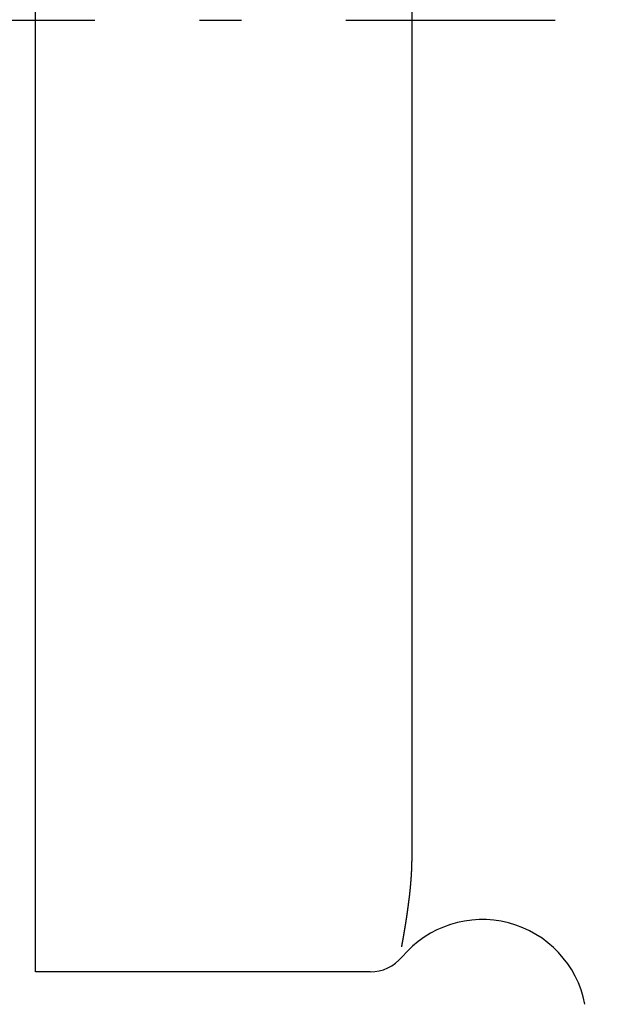
# Model space of a CAD drawing. Units: inches. Extents: x 11 to 407, y 4 to 292.
# Drawn here: x 22 to 24, y 168 to 170 of the extents above; entities that cross this region are included whole.
import ezdxf

# ---------------------------------------------------------------- set-up
doc = ezdxf.new("R2010")
doc.units = ezdxf.units.IN
doc.header["$MEASUREMENT"] = 0
doc.linetypes.add('DASHDOT', pattern=[1, 0.5, -0.25, 0, -0.25])
doc.layers.add('M1', color=7, linetype='Continuous')

msp = doc.modelspace()

# ---------------------------------------------------------------- linework, layer by layer
at = {"layer": 'M1'}
for p, q in [((22.174, 167.6674), (22.174, 172.4424)), ((23.074, 172.1174), (23.074, 167.9313)), ((23.0735, 167.9114), (23.0736, 167.9116)), ((23.0735, 167.9112), (23.0735, 167.9114)), ((23.0735, 167.911), (23.0735, 167.9112)), ((23.0735, 167.9107), (23.0735, 167.911)), ((23.0735, 167.9105), (23.0735, 167.9107)), ((23.0735, 167.9103), (23.0735, 167.9105)), ((23.0735, 167.9101), (23.0735, 167.9103)), ((23.0735, 167.9099), (23.0735, 167.9101)), ((23.0735, 167.9097), (23.0735, 167.9099)), ((23.0736, 167.9139), (23.0737, 167.9141)), ((23.0736, 167.9137), (23.0736, 167.9139)), ((23.0736, 167.9135), (23.0736, 167.9137)), ((23.0736, 167.9133), (23.0736, 167.9135)), ((23.0736, 167.9131), (23.0736, 167.9133)), ((23.0736, 167.9129), (23.0736, 167.9131)), ((23.0736, 167.9126), (23.0736, 167.9129)), ((23.0736, 167.9124), (23.0736, 167.9126)), ((23.0736, 167.9122), (23.0736, 167.9124)), ((23.0736, 167.912), (23.0736, 167.9122)), ((23.0736, 167.9118), (23.0736, 167.912)), ((23.0736, 167.9116), (23.0736, 167.9118)), ((23.0737, 167.9167), (23.0738, 167.9169)), ((23.0737, 167.9165), (23.0737, 167.9167)), ((23.0737, 167.9163), (23.0737, 167.9165)), ((23.0737, 167.9161), (23.0737, 167.9163)), ((23.0737, 167.9159), (23.0737, 167.9161)), ((23.0737, 167.9156), (23.0737, 167.9159)), ((23.0737, 167.9154), (23.0737, 167.9156)), ((23.0737, 167.9152), (23.0737, 167.9154)), ((23.0737, 167.915), (23.0737, 167.9152)), ((23.0737, 167.9148), (23.0737, 167.915)), ((23.0737, 167.9146), (23.0737, 167.9148)), ((23.0737, 167.9144), (23.0737, 167.9146)), ((23.0737, 167.9141), (23.0737, 167.9144)), ((23.0738, 167.92), (23.0739, 167.9202)), ((23.0738, 167.9197), (23.0738, 167.92)), ((23.0738, 167.9195), (23.0738, 167.9197)), ((23.0738, 167.9193), (23.0738, 167.9195)), ((23.0738, 167.9191), (23.0738, 167.9193)), ((23.0738, 167.9189), (23.0738, 167.9191)), ((23.0738, 167.9187), (23.0738, 167.9189)), ((23.0738, 167.9185), (23.0738, 167.9187)), ((23.0738, 167.9182), (23.0738, 167.9185)), ((23.0738, 167.918), (23.0738, 167.9182)), ((23.0738, 167.9178), (23.0738, 167.918)), ((23.0738, 167.9176), (23.0738, 167.9178)), ((23.0738, 167.9174), (23.0738, 167.9176)), ((23.0738, 167.9172), (23.0738, 167.9174)), ((23.0738, 167.9169), (23.0738, 167.9172)), ((23.0739, 167.9247), (23.074, 167.9249)), ((23.0739, 167.9245), (23.0739, 167.9247)), ((23.0739, 167.9243), (23.0739, 167.9245)), ((23.0739, 167.924), (23.0739, 167.9243)), ((23.0739, 167.9238), (23.0739, 167.924)), ((23.0739, 167.9236), (23.0739, 167.9238)), ((23.0739, 167.9234), (23.0739, 167.9236)), ((23.0739, 167.9232), (23.0739, 167.9234)), ((23.0739, 167.923), (23.0739, 167.9232)), ((23.0739, 167.9228), (23.0739, 167.923)), ((23.0739, 167.9225), (23.0739, 167.9228)), ((23.0739, 167.9223), (23.0739, 167.9225)), ((23.0739, 167.9221), (23.0739, 167.9223)), ((23.0739, 167.9219), (23.0739, 167.9221)), ((23.0739, 167.9217), (23.0739, 167.9219)), ((23.0739, 167.9215), (23.0739, 167.9217)), ((23.0739, 167.9212), (23.0739, 167.9215)), ((23.0739, 167.921), (23.0739, 167.9212)), ((23.0739, 167.9208), (23.0739, 167.921)), ((23.0739, 167.9206), (23.0739, 167.9208)), ((23.0739, 167.9204), (23.0739, 167.9206)), ((23.0739, 167.9202), (23.0739, 167.9204)), ((23.074, 167.9311), (23.074, 167.9313)), ((23.074, 167.9309), (23.074, 167.9311)), ((23.074, 167.9307), (23.074, 167.9309)), ((23.074, 167.9305), (23.074, 167.9307)), ((23.074, 167.9303), (23.074, 167.9305)), ((23.074, 167.9301), (23.074, 167.9303)), ((23.074, 167.9298), (23.074, 167.9301)), ((23.074, 167.9296), (23.074, 167.9298)), ((23.074, 167.9294), (23.074, 167.9296)), ((23.074, 167.9292), (23.074, 167.9294)), ((23.074, 167.929), (23.074, 167.9292)), ((23.074, 167.9288), (23.074, 167.929)), ((23.074, 167.9285), (23.074, 167.9288)), ((23.074, 167.9283), (23.074, 167.9285)), ((23.074, 167.9281), (23.074, 167.9283)), ((23.074, 167.9279), (23.074, 167.9281)), ((23.074, 167.9277), (23.074, 167.9279)), ((23.074, 167.9275), (23.074, 167.9277)), ((23.074, 167.9273), (23.074, 167.9275)), ((23.074, 167.927), (23.074, 167.9273)), ((23.074, 167.9268), (23.074, 167.927)), ((23.074, 167.9266), (23.074, 167.9268)), ((23.074, 167.9264), (23.074, 167.9266)), ((23.074, 167.9262), (23.074, 167.9264)), ((23.074, 167.926), (23.074, 167.9262)), ((23.074, 167.9258), (23.074, 167.926)), ((23.074, 167.9255), (23.074, 167.9258)), ((23.074, 167.9253), (23.074, 167.9255)), ((23.074, 167.9251), (23.074, 167.9253)), ((23.074, 167.9249), (23.074, 167.9251)), ((23.072, 167.8869), (23.0721, 167.8871)), ((23.072, 167.8867), (23.072, 167.8869)), ((23.072, 167.8864), (23.072, 167.8867)), ((23.072, 167.8862), (23.072, 167.8864)), ((23.0721, 167.8883), (23.0722, 167.8885)), ((23.0721, 167.8881), (23.0721, 167.8883)), ((23.0721, 167.8878), (23.0721, 167.8881)), ((23.0721, 167.8876), (23.0721, 167.8878)), ((23.0721, 167.8874), (23.0721, 167.8876)), ((23.0721, 167.8871), (23.0721, 167.8874)), ((23.0722, 167.8897), (23.0723, 167.8899)), ((23.0722, 167.8895), (23.0722, 167.8897)), ((23.0722, 167.8892), (23.0722, 167.8895)), ((23.0722, 167.889), (23.0722, 167.8892)), ((23.0722, 167.8888), (23.0722, 167.889)), ((23.0722, 167.8885), (23.0722, 167.8888)), ((23.0723, 167.8909), (23.0724, 167.8911)), ((23.0723, 167.8906), (23.0723, 167.8909)), ((23.0723, 167.8904), (23.0723, 167.8906)), ((23.0723, 167.8902), (23.0723, 167.8904)), ((23.0723, 167.8899), (23.0723, 167.8902)), ((23.0724, 167.8923), (23.0725, 167.8925)), ((23.0724, 167.892), (23.0724, 167.8923)), ((23.0724, 167.8918), (23.0724, 167.892)), ((23.0724, 167.8916), (23.0724, 167.8918)), ((23.0724, 167.8913), (23.0724, 167.8916)), ((23.0724, 167.8911), (23.0724, 167.8913)), ((23.0725, 167.8939), (23.0726, 167.8941)), ((23.0725, 167.8937), (23.0725, 167.8939)), ((23.0725, 167.8934), (23.0725, 167.8937)), ((23.0725, 167.8932), (23.0725, 167.8934)), ((23.0725, 167.893), (23.0725, 167.8932)), ((23.0725, 167.8927), (23.0725, 167.893)), ((23.0725, 167.8925), (23.0725, 167.8927)), ((23.0726, 167.8953), (23.0727, 167.8955)), ((23.0726, 167.8951), (23.0726, 167.8953)), ((23.0726, 167.8948), (23.0726, 167.8951)), ((23.0726, 167.8946), (23.0726, 167.8948)), ((23.0726, 167.8944), (23.0726, 167.8946)), ((23.0726, 167.8941), (23.0726, 167.8944)), ((23.0727, 167.8967), (23.0728, 167.8969)), ((23.0727, 167.8965), (23.0727, 167.8967)), ((23.0727, 167.8962), (23.0727, 167.8965)), ((23.0727, 167.896), (23.0727, 167.8962)), ((23.0727, 167.8958), (23.0727, 167.896)), ((23.0727, 167.8955), (23.0727, 167.8958)), ((23.0728, 167.8983), (23.0729, 167.8986)), ((23.0728, 167.8981), (23.0728, 167.8983)), ((23.0728, 167.8979), (23.0728, 167.8981)), ((23.0728, 167.8976), (23.0728, 167.8979)), ((23.0728, 167.8974), (23.0728, 167.8976)), ((23.0728, 167.8972), (23.0728, 167.8974)), ((23.0728, 167.8969), (23.0728, 167.8972)), ((23.0729, 167.9), (23.073, 167.9002)), ((23.0729, 167.8997), (23.0729, 167.9)), ((23.0729, 167.8995), (23.0729, 167.8997)), ((23.0729, 167.8993), (23.0729, 167.8995)), ((23.0729, 167.899), (23.0729, 167.8993)), ((23.0729, 167.8988), (23.0729, 167.899)), ((23.0729, 167.8986), (23.0729, 167.8988)), ((23.073, 167.9016), (23.0731, 167.9019)), ((23.073, 167.9014), (23.073, 167.9016)), ((23.073, 167.9012), (23.073, 167.9014)), ((23.073, 167.9009), (23.073, 167.9012)), ((23.073, 167.9007), (23.073, 167.9009)), ((23.073, 167.9005), (23.073, 167.9007)), ((23.073, 167.9002), (23.073, 167.9005)), ((23.0731, 167.9035), (23.0732, 167.9037)), ((23.0731, 167.9033), (23.0731, 167.9035)), ((23.0731, 167.903), (23.0731, 167.9033)), ((23.0731, 167.9028), (23.0731, 167.903)), ((23.0731, 167.9026), (23.0731, 167.9028)), ((23.0731, 167.9023), (23.0731, 167.9026)), ((23.0731, 167.9021), (23.0731, 167.9023)), ((23.0731, 167.9019), (23.0731, 167.9021)), ((23.0732, 167.9053), (23.0733, 167.9056)), ((23.0732, 167.9051), (23.0732, 167.9053)), ((23.0732, 167.9049), (23.0732, 167.9051)), ((23.0732, 167.9047), (23.0732, 167.9049)), ((23.0732, 167.9044), (23.0732, 167.9047)), ((23.0732, 167.9042), (23.0732, 167.9044)), ((23.0732, 167.904), (23.0732, 167.9042)), ((23.0732, 167.9037), (23.0732, 167.904)), ((23.0733, 167.9071), (23.0734, 167.9073)), ((23.0733, 167.9069), (23.0733, 167.9071)), ((23.0733, 167.9067), (23.0733, 167.9069)), ((23.0733, 167.9065), (23.0733, 167.9067)), ((23.0733, 167.9062), (23.0733, 167.9065)), ((23.0733, 167.906), (23.0733, 167.9062)), ((23.0733, 167.9058), (23.0733, 167.906)), ((23.0733, 167.9056), (23.0733, 167.9058)), ((23.0734, 167.9093), (23.0735, 167.9095)), ((23.0734, 167.909), (23.0734, 167.9093)), ((23.0734, 167.9088), (23.0734, 167.909)), ((23.0734, 167.9086), (23.0734, 167.9088)), ((23.0734, 167.9084), (23.0734, 167.9086)), ((23.0734, 167.9082), (23.0734, 167.9084)), ((23.0734, 167.908), (23.0734, 167.9082)), ((23.0734, 167.9078), (23.0734, 167.908)), ((23.0734, 167.9075), (23.0734, 167.9078)), ((23.0734, 167.9073), (23.0734, 167.9075)), ((23.0735, 167.9095), (23.0735, 167.9097)), ((23.0698, 167.8627), (23.0699, 167.863)), ((23.0699, 167.8635), (23.07, 167.8638)), ((23.0699, 167.8633), (23.0699, 167.8635)), ((23.0699, 167.863), (23.0699, 167.8633)), ((23.07, 167.8645), (23.0701, 167.8648)), ((23.07, 167.8643), (23.07, 167.8645)), ((23.07, 167.864), (23.07, 167.8643)), ((23.07, 167.8638), (23.07, 167.864)), ((23.0701, 167.8655), (23.0702, 167.8658)), ((23.0701, 167.8653), (23.0701, 167.8655)), ((23.0701, 167.865), (23.0701, 167.8653)), ((23.0701, 167.8648), (23.0701, 167.865)), ((23.0702, 167.8665), (23.0703, 167.8668)), ((23.0702, 167.8663), (23.0702, 167.8665)), ((23.0702, 167.866), (23.0702, 167.8663)), ((23.0702, 167.8658), (23.0702, 167.866)), ((23.0703, 167.8675), (23.0704, 167.8678)), ((23.0703, 167.8673), (23.0703, 167.8675)), ((23.0703, 167.867), (23.0703, 167.8673)), ((23.0703, 167.8668), (23.0703, 167.867)), ((23.0704, 167.8688), (23.0705, 167.869)), ((23.0704, 167.8685), (23.0704, 167.8688)), ((23.0704, 167.8683), (23.0704, 167.8685)), ((23.0704, 167.868), (23.0704, 167.8683)), ((23.0704, 167.8678), (23.0704, 167.868)), ((23.0705, 167.8698), (23.0706, 167.87)), ((23.0705, 167.8695), (23.0705, 167.8698)), ((23.0705, 167.8693), (23.0705, 167.8695)), ((23.0705, 167.869), (23.0705, 167.8693)), ((23.0706, 167.8708), (23.0707, 167.8711)), ((23.0706, 167.8705), (23.0706, 167.8708)), ((23.0706, 167.8703), (23.0706, 167.8705)), ((23.0706, 167.87), (23.0706, 167.8703)), ((23.0707, 167.8718), (23.0708, 167.8721)), ((23.0707, 167.8716), (23.0707, 167.8718)), ((23.0707, 167.8713), (23.0707, 167.8716)), ((23.0707, 167.8711), (23.0707, 167.8713)), ((23.0708, 167.8728), (23.0709, 167.8731)), ((23.0708, 167.8726), (23.0708, 167.8728)), ((23.0708, 167.8723), (23.0708, 167.8726)), ((23.0708, 167.8721), (23.0708, 167.8723)), ((23.0709, 167.8739), (23.071, 167.8741)), ((23.0709, 167.8736), (23.0709, 167.8739)), ((23.0709, 167.8734), (23.0709, 167.8736)), ((23.0709, 167.8731), (23.0709, 167.8734)), ((23.071, 167.8751), (23.0711, 167.8754)), ((23.071, 167.8749), (23.071, 167.8751)), ((23.071, 167.8746), (23.071, 167.8749)), ((23.071, 167.8744), (23.071, 167.8746)), ((23.071, 167.8741), (23.071, 167.8744)), ((23.0711, 167.8761), (23.0712, 167.8764)), ((23.0711, 167.8759), (23.0711, 167.8761)), ((23.0711, 167.8756), (23.0711, 167.8759)), ((23.0711, 167.8754), (23.0711, 167.8756)), ((23.0712, 167.8773), (23.0713, 167.8776)), ((23.0712, 167.8771), (23.0712, 167.8773)), ((23.0712, 167.8769), (23.0712, 167.8771)), ((23.0712, 167.8766), (23.0712, 167.8769)), ((23.0712, 167.8764), (23.0712, 167.8766)), ((23.0713, 167.8785), (23.0714, 167.8788)), ((23.0713, 167.8783), (23.0713, 167.8785)), ((23.0713, 167.8781), (23.0713, 167.8783)), ((23.0713, 167.8778), (23.0713, 167.8781)), ((23.0713, 167.8776), (23.0713, 167.8778)), ((23.0714, 167.8795), (23.0715, 167.8797)), ((23.0714, 167.8793), (23.0714, 167.8795)), ((23.0714, 167.879), (23.0714, 167.8793)), ((23.0714, 167.8788), (23.0714, 167.879)), ((23.0715, 167.8809), (23.0716, 167.8811)), ((23.0715, 167.8807), (23.0715, 167.8809)), ((23.0715, 167.8804), (23.0715, 167.8807)), ((23.0715, 167.8802), (23.0715, 167.8804)), ((23.0715, 167.88), (23.0715, 167.8802)), ((23.0715, 167.8797), (23.0715, 167.88)), ((23.0716, 167.882), (23.0717, 167.8823)), ((23.0716, 167.8818), (23.0716, 167.882)), ((23.0716, 167.8816), (23.0716, 167.8818)), ((23.0716, 167.8814), (23.0716, 167.8816)), ((23.0716, 167.8811), (23.0716, 167.8814)), ((23.0717, 167.8832), (23.0718, 167.8834)), ((23.0717, 167.883), (23.0717, 167.8832)), ((23.0717, 167.8827), (23.0717, 167.883)), ((23.0717, 167.8825), (23.0717, 167.8827)), ((23.0717, 167.8823), (23.0717, 167.8825)), ((23.0718, 167.8843), (23.0719, 167.8846)), ((23.0718, 167.8841), (23.0718, 167.8843)), ((23.0718, 167.8839), (23.0718, 167.8841)), ((23.0718, 167.8837), (23.0718, 167.8839)), ((23.0718, 167.8834), (23.0718, 167.8837)), ((23.0719, 167.8857), (23.072, 167.886)), ((23.0719, 167.8855), (23.0719, 167.8857)), ((23.0719, 167.8853), (23.0719, 167.8855)), ((23.0719, 167.885), (23.0719, 167.8853)), ((23.0719, 167.8848), (23.0719, 167.885)), ((23.0719, 167.8846), (23.0719, 167.8848)), ((23.072, 167.886), (23.072, 167.8862)), ((23.0672, 167.8396), (23.0673, 167.8398)), ((23.0672, 167.8393), (23.0672, 167.8396)), ((23.0672, 167.8391), (23.0672, 167.8393)), ((23.0673, 167.8404), (23.0674, 167.8406)), ((23.0673, 167.8401), (23.0673, 167.8404)), ((23.0673, 167.8398), (23.0673, 167.8401)), ((23.0674, 167.8411), (23.0675, 167.8414)), ((23.0674, 167.8409), (23.0674, 167.8411)), ((23.0674, 167.8406), (23.0674, 167.8409)), ((23.0675, 167.8419), (23.0676, 167.8421)), ((23.0675, 167.8416), (23.0675, 167.8419)), ((23.0675, 167.8414), (23.0675, 167.8416)), ((23.0676, 167.8429), (23.0677, 167.8431)), ((23.0676, 167.8426), (23.0676, 167.8429)), ((23.0676, 167.8424), (23.0676, 167.8426)), ((23.0676, 167.8421), (23.0676, 167.8424)), ((23.0677, 167.8436), (23.0678, 167.8439)), ((23.0677, 167.8434), (23.0677, 167.8436)), ((23.0677, 167.8431), (23.0677, 167.8434)), ((23.0678, 167.8444), (23.0679, 167.8447)), ((23.0678, 167.8441), (23.0678, 167.8444)), ((23.0678, 167.8439), (23.0678, 167.8441)), ((23.0679, 167.8454), (23.068, 167.8457)), ((23.0679, 167.8452), (23.0679, 167.8454)), ((23.0679, 167.8449), (23.0679, 167.8452)), ((23.0679, 167.8447), (23.0679, 167.8449)), ((23.068, 167.8462), (23.0681, 167.8464)), ((23.068, 167.8459), (23.068, 167.8462)), ((23.068, 167.8457), (23.068, 167.8459)), ((23.0681, 167.8472), (23.0682, 167.8474)), ((23.0681, 167.8469), (23.0681, 167.8472)), ((23.0681, 167.8467), (23.0681, 167.8469)), ((23.0681, 167.8464), (23.0681, 167.8467)), ((23.0682, 167.8479), (23.0683, 167.8482)), ((23.0682, 167.8477), (23.0682, 167.8479)), ((23.0682, 167.8474), (23.0682, 167.8477)), ((23.0683, 167.8487), (23.0684, 167.8489)), ((23.0683, 167.8484), (23.0683, 167.8487)), ((23.0683, 167.8482), (23.0683, 167.8484)), ((23.0684, 167.8497), (23.0685, 167.8499)), ((23.0684, 167.8494), (23.0684, 167.8497)), ((23.0684, 167.8492), (23.0684, 167.8494)), ((23.0684, 167.8489), (23.0684, 167.8492)), ((23.0685, 167.8504), (23.0686, 167.8507)), ((23.0685, 167.8502), (23.0685, 167.8504)), ((23.0685, 167.8499), (23.0685, 167.8502)), ((23.0686, 167.8514), (23.0687, 167.8517)), ((23.0686, 167.8512), (23.0686, 167.8514)), ((23.0686, 167.8509), (23.0686, 167.8512)), ((23.0686, 167.8507), (23.0686, 167.8509)), ((23.0687, 167.8525), (23.0688, 167.8527)), ((23.0687, 167.8522), (23.0687, 167.8525)), ((23.0687, 167.852), (23.0687, 167.8522)), ((23.0687, 167.8517), (23.0687, 167.852)), ((23.0688, 167.8532), (23.0689, 167.8535)), ((23.0688, 167.853), (23.0688, 167.8532)), ((23.0688, 167.8527), (23.0688, 167.853)), ((23.0689, 167.8542), (23.069, 167.8545)), ((23.0689, 167.854), (23.0689, 167.8542)), ((23.0689, 167.8537), (23.0689, 167.854)), ((23.0689, 167.8535), (23.0689, 167.8537)), ((23.069, 167.855), (23.0691, 167.8552)), ((23.069, 167.8547), (23.069, 167.855)), ((23.069, 167.8545), (23.069, 167.8547)), ((23.0691, 167.856), (23.0692, 167.8562)), ((23.0691, 167.8557), (23.0691, 167.856)), ((23.0691, 167.8555), (23.0691, 167.8557)), ((23.0691, 167.8552), (23.0691, 167.8555)), ((23.0692, 167.857), (23.0693, 167.8572)), ((23.0692, 167.8567), (23.0692, 167.857)), ((23.0692, 167.8565), (23.0692, 167.8567)), ((23.0692, 167.8562), (23.0692, 167.8565)), ((23.0693, 167.8577), (23.0694, 167.858)), ((23.0693, 167.8575), (23.0693, 167.8577)), ((23.0693, 167.8572), (23.0693, 167.8575)), ((23.0694, 167.8587), (23.0695, 167.859)), ((23.0694, 167.8585), (23.0694, 167.8587)), ((23.0694, 167.8582), (23.0694, 167.8585)), ((23.0694, 167.858), (23.0694, 167.8582)), ((23.0695, 167.8597), (23.0696, 167.86)), ((23.0695, 167.8595), (23.0695, 167.8597)), ((23.0695, 167.8592), (23.0695, 167.8595)), ((23.0695, 167.859), (23.0695, 167.8592)), ((23.0696, 167.8607), (23.0697, 167.861)), ((23.0696, 167.8605), (23.0696, 167.8607)), ((23.0696, 167.8602), (23.0696, 167.8605)), ((23.0696, 167.86), (23.0696, 167.8602)), ((23.0697, 167.8617), (23.0698, 167.862)), ((23.0697, 167.8615), (23.0697, 167.8617)), ((23.0697, 167.8612), (23.0697, 167.8615)), ((23.0697, 167.861), (23.0697, 167.8612)), ((23.0698, 167.8625), (23.0698, 167.8627)), ((23.0698, 167.8622), (23.0698, 167.8625)), ((23.0698, 167.862), (23.0698, 167.8622)), ((23.0641, 167.8156), (23.0642, 167.8159)), ((23.0642, 167.8164), (23.0643, 167.8166)), ((23.0642, 167.8161), (23.0642, 167.8164)), ((23.0642, 167.8159), (23.0642, 167.8161)), ((23.0643, 167.8171), (23.0644, 167.8174)), ((23.0643, 167.8169), (23.0643, 167.8171)), ((23.0643, 167.8166), (23.0643, 167.8169)), ((23.0644, 167.8179), (23.0645, 167.8181)), ((23.0644, 167.8176), (23.0644, 167.8179)), ((23.0644, 167.8174), (23.0644, 167.8176)), ((23.0645, 167.8186), (23.0646, 167.8189)), ((23.0645, 167.8184), (23.0645, 167.8186)), ((23.0645, 167.8181), (23.0645, 167.8184)), ((23.0646, 167.8194), (23.0647, 167.8196)), ((23.0646, 167.8191), (23.0646, 167.8194)), ((23.0646, 167.8189), (23.0646, 167.8191)), ((23.0647, 167.8201), (23.0648, 167.8204)), ((23.0647, 167.8199), (23.0647, 167.8201)), ((23.0647, 167.8196), (23.0647, 167.8199)), ((23.0648, 167.8209), (23.0649, 167.8212)), ((23.0648, 167.8206), (23.0648, 167.8209)), ((23.0648, 167.8204), (23.0648, 167.8206)), ((23.0649, 167.8217), (23.065, 167.8219)), ((23.0649, 167.8214), (23.0649, 167.8217)), ((23.0649, 167.8212), (23.0649, 167.8214)), ((23.065, 167.8224), (23.0651, 167.8227)), ((23.065, 167.8222), (23.065, 167.8224)), ((23.065, 167.8219), (23.065, 167.8222)), ((23.0651, 167.8229), (23.0652, 167.8232)), ((23.0651, 167.8227), (23.0651, 167.8229)), ((23.0652, 167.8237), (23.0653, 167.8239)), ((23.0652, 167.8234), (23.0652, 167.8237)), ((23.0652, 167.8232), (23.0652, 167.8234)), ((23.0653, 167.8244), (23.0654, 167.8247)), ((23.0653, 167.8242), (23.0653, 167.8244)), ((23.0653, 167.8239), (23.0653, 167.8242)), ((23.0654, 167.8252), (23.0655, 167.8254)), ((23.0654, 167.8249), (23.0654, 167.8252)), ((23.0654, 167.8247), (23.0654, 167.8249)), ((23.0655, 167.826), (23.0656, 167.8262)), ((23.0655, 167.8257), (23.0655, 167.826)), ((23.0655, 167.8254), (23.0655, 167.8257)), ((23.0656, 167.8267), (23.0657, 167.827)), ((23.0656, 167.8265), (23.0656, 167.8267)), ((23.0656, 167.8262), (23.0656, 167.8265)), ((23.0657, 167.8275), (23.0658, 167.8277)), ((23.0657, 167.8272), (23.0657, 167.8275)), ((23.0657, 167.827), (23.0657, 167.8272)), ((23.0658, 167.8285), (23.0659, 167.8287)), ((23.0658, 167.8282), (23.0658, 167.8285)), ((23.0658, 167.828), (23.0658, 167.8282)), ((23.0658, 167.8277), (23.0658, 167.828)), ((23.0659, 167.8292), (23.066, 167.8295)), ((23.0659, 167.829), (23.0659, 167.8292)), ((23.0659, 167.8287), (23.0659, 167.829)), ((23.066, 167.83), (23.0661, 167.8302)), ((23.066, 167.8297), (23.066, 167.83)), ((23.066, 167.8295), (23.066, 167.8297)), ((23.0661, 167.8308), (23.0662, 167.831)), ((23.0661, 167.8305), (23.0661, 167.8308)), ((23.0661, 167.8302), (23.0661, 167.8305)), ((23.0662, 167.8315), (23.0663, 167.8318)), ((23.0662, 167.8313), (23.0662, 167.8315)), ((23.0662, 167.831), (23.0662, 167.8313)), ((23.0663, 167.8323), (23.0664, 167.8325)), ((23.0663, 167.832), (23.0663, 167.8323)), ((23.0663, 167.8318), (23.0663, 167.832)), ((23.0664, 167.833), (23.0665, 167.8333)), ((23.0664, 167.8328), (23.0664, 167.833)), ((23.0664, 167.8325), (23.0664, 167.8328)), ((23.0665, 167.8338), (23.0666, 167.834)), ((23.0665, 167.8335), (23.0665, 167.8338)), ((23.0665, 167.8333), (23.0665, 167.8335)), ((23.0666, 167.8345), (23.0667, 167.8348)), ((23.0666, 167.8343), (23.0666, 167.8345)), ((23.0666, 167.834), (23.0666, 167.8343)), ((23.0667, 167.8355), (23.0668, 167.8358)), ((23.0667, 167.8353), (23.0667, 167.8355)), ((23.0667, 167.835), (23.0667, 167.8353)), ((23.0667, 167.8348), (23.0667, 167.835)), ((23.0668, 167.8363), (23.0669, 167.8366)), ((23.0668, 167.8361), (23.0668, 167.8363)), ((23.0668, 167.8358), (23.0668, 167.8361)), ((23.0669, 167.8371), (23.067, 167.8373)), ((23.0669, 167.8368), (23.0669, 167.8371)), ((23.0669, 167.8366), (23.0669, 167.8368)), ((23.067, 167.8378), (23.0671, 167.8381)), ((23.067, 167.8376), (23.067, 167.8378)), ((23.067, 167.8373), (23.067, 167.8376)), ((23.0671, 167.8386), (23.0672, 167.8388)), ((23.0671, 167.8383), (23.0671, 167.8386)), ((23.0671, 167.8381), (23.0671, 167.8383)), ((23.0672, 167.8388), (23.0672, 167.8391)), ((23.0607, 167.7924), (23.0608, 167.7927)), ((23.0607, 167.7922), (23.0607, 167.7924)), ((23.0607, 167.7919), (23.0607, 167.7922)), ((23.0608, 167.7932), (23.0609, 167.7934)), ((23.0608, 167.7929), (23.0608, 167.7932)), ((23.0608, 167.7927), (23.0608, 167.7929)), ((23.0609, 167.7937), (23.061, 167.7939)), ((23.0609, 167.7934), (23.0609, 167.7937)), ((23.061, 167.7944), (23.0611, 167.7947)), ((23.061, 167.7942), (23.061, 167.7944)), ((23.061, 167.7939), (23.061, 167.7942)), ((23.0611, 167.7949), (23.0612, 167.7952)), ((23.0611, 167.7947), (23.0611, 167.7949)), ((23.0612, 167.7957), (23.0613, 167.7959)), ((23.0612, 167.7954), (23.0612, 167.7957)), ((23.0612, 167.7952), (23.0612, 167.7954)), ((23.0613, 167.7964), (23.0614, 167.7967)), ((23.0613, 167.7962), (23.0613, 167.7964)), ((23.0613, 167.7959), (23.0613, 167.7962)), ((23.0614, 167.7969), (23.0615, 167.7972)), ((23.0614, 167.7967), (23.0614, 167.7969)), ((23.0615, 167.7977), (23.0616, 167.7979)), ((23.0615, 167.7974), (23.0615, 167.7977)), ((23.0615, 167.7972), (23.0615, 167.7974)), ((23.0616, 167.7984), (23.0617, 167.7987)), ((23.0616, 167.7982), (23.0616, 167.7984)), ((23.0616, 167.7979), (23.0616, 167.7982)), ((23.0617, 167.7989), (23.0618, 167.7992)), ((23.0617, 167.7987), (23.0617, 167.7989)), ((23.0618, 167.7997), (23.0619, 167.7999)), ((23.0618, 167.7994), (23.0618, 167.7997)), ((23.0618, 167.7992), (23.0618, 167.7994)), ((23.0619, 167.8004), (23.062, 167.8007)), ((23.0619, 167.8002), (23.0619, 167.8004)), ((23.0619, 167.7999), (23.0619, 167.8002)), ((23.062, 167.8012), (23.0621, 167.8014)), ((23.062, 167.8009), (23.062, 167.8012)), ((23.062, 167.8007), (23.062, 167.8009)), ((23.0621, 167.8017), (23.0622, 167.8019)), ((23.0621, 167.8014), (23.0621, 167.8017)), ((23.0622, 167.8024), (23.0623, 167.8027)), ((23.0622, 167.8022), (23.0622, 167.8024)), ((23.0622, 167.8019), (23.0622, 167.8022)), ((23.0623, 167.8032), (23.0624, 167.8034)), ((23.0623, 167.8029), (23.0623, 167.8032)), ((23.0623, 167.8027), (23.0623, 167.8029)), ((23.0624, 167.8036), (23.0625, 167.8039)), ((23.0624, 167.8034), (23.0624, 167.8036)), ((23.0625, 167.8044), (23.0626, 167.8046)), ((23.0625, 167.8041), (23.0625, 167.8044)), ((23.0625, 167.8039), (23.0625, 167.8041)), ((23.0626, 167.8051), (23.0627, 167.8054)), ((23.0626, 167.8049), (23.0626, 167.8051)), ((23.0626, 167.8046), (23.0626, 167.8049)), ((23.0627, 167.8059), (23.0628, 167.8061)), ((23.0627, 167.8056), (23.0627, 167.8059)), ((23.0627, 167.8054), (23.0627, 167.8056)), ((23.0628, 167.8064), (23.0629, 167.8066)), ((23.0628, 167.8061), (23.0628, 167.8064)), ((23.0629, 167.8071), (23.063, 167.8074)), ((23.0629, 167.8069), (23.0629, 167.8071)), ((23.0629, 167.8066), (23.0629, 167.8069)), ((23.063, 167.8079), (23.0631, 167.8081)), ((23.063, 167.8076), (23.063, 167.8079)), ((23.063, 167.8074), (23.063, 167.8076)), ((23.0631, 167.8086), (23.0632, 167.8089)), ((23.0631, 167.8084), (23.0631, 167.8086)), ((23.0631, 167.8081), (23.0631, 167.8084)), ((23.0632, 167.8094), (23.0633, 167.8096)), ((23.0632, 167.8091), (23.0632, 167.8094)), ((23.0632, 167.8089), (23.0632, 167.8091)), ((23.0633, 167.8099), (23.0634, 167.8101)), ((23.0633, 167.8096), (23.0633, 167.8099)), ((23.0634, 167.8106), (23.0635, 167.8109)), ((23.0634, 167.8104), (23.0634, 167.8106)), ((23.0634, 167.8101), (23.0634, 167.8104)), ((23.0635, 167.8114), (23.0636, 167.8116)), ((23.0635, 167.8111), (23.0635, 167.8114)), ((23.0635, 167.8109), (23.0635, 167.8111)), ((23.0636, 167.8121), (23.0637, 167.8124)), ((23.0636, 167.8119), (23.0636, 167.8121)), ((23.0636, 167.8116), (23.0636, 167.8119)), ((23.0637, 167.8129), (23.0638, 167.8131)), ((23.0637, 167.8126), (23.0637, 167.8129)), ((23.0637, 167.8124), (23.0637, 167.8126)), ((23.0638, 167.8136), (23.0639, 167.8139)), ((23.0638, 167.8134), (23.0638, 167.8136)), ((23.0638, 167.8131), (23.0638, 167.8134)), ((23.0639, 167.8144), (23.064, 167.8146)), ((23.0639, 167.8141), (23.0639, 167.8144)), ((23.0639, 167.8139), (23.0639, 167.8141)), ((23.064, 167.8149), (23.0641, 167.8151)), ((23.064, 167.8146), (23.064, 167.8149)), ((23.0641, 167.8154), (23.0641, 167.8156)), ((23.0641, 167.8151), (23.0641, 167.8154)), ((23.0569, 167.7686), (23.057, 167.7688)), ((23.057, 167.7693), (23.0571, 167.7695)), ((23.057, 167.7691), (23.057, 167.7693)), ((23.057, 167.7688), (23.057, 167.7691)), ((23.0571, 167.77), (23.0572, 167.7702)), ((23.0571, 167.7697), (23.0571, 167.77)), ((23.0571, 167.7695), (23.0571, 167.7697)), ((23.0572, 167.7704), (23.0573, 167.7707)), ((23.0572, 167.7702), (23.0572, 167.7704)), ((23.0573, 167.7711), (23.0574, 167.7714)), ((23.0573, 167.7709), (23.0573, 167.7711)), ((23.0573, 167.7707), (23.0573, 167.7709)), ((23.0574, 167.7716), (23.0575, 167.7718)), ((23.0574, 167.7714), (23.0574, 167.7716)), ((23.0575, 167.7723), (23.0576, 167.7725)), ((23.0575, 167.7721), (23.0575, 167.7723)), ((23.0575, 167.7718), (23.0575, 167.7721)), ((23.0576, 167.773), (23.0577, 167.7732)), ((23.0576, 167.7728), (23.0576, 167.773)), ((23.0576, 167.7725), (23.0576, 167.7728)), ((23.0577, 167.7734), (23.0578, 167.7737)), ((23.0577, 167.7732), (23.0577, 167.7734)), ((23.0578, 167.7741), (23.0579, 167.7744)), ((23.0578, 167.7739), (23.0578, 167.7741)), ((23.0578, 167.7737), (23.0578, 167.7739)), ((23.0579, 167.7748), (23.058, 167.7751)), ((23.0579, 167.7746), (23.0579, 167.7748)), ((23.0579, 167.7744), (23.0579, 167.7746)), ((23.058, 167.7753), (23.0581, 167.7755)), ((23.058, 167.7751), (23.058, 167.7753)), ((23.0581, 167.776), (23.0582, 167.7762)), ((23.0581, 167.7758), (23.0581, 167.776)), ((23.0581, 167.7755), (23.0581, 167.7758)), ((23.0582, 167.7765), (23.0583, 167.7767)), ((23.0582, 167.7762), (23.0582, 167.7765)), ((23.0583, 167.7772), (23.0584, 167.7774)), ((23.0583, 167.7769), (23.0583, 167.7772)), ((23.0583, 167.7767), (23.0583, 167.7769)), ((23.0584, 167.7779), (23.0585, 167.7781)), ((23.0584, 167.7776), (23.0584, 167.7779)), ((23.0584, 167.7774), (23.0584, 167.7776)), ((23.0585, 167.7784), (23.0586, 167.7786)), ((23.0585, 167.7781), (23.0585, 167.7784)), ((23.0586, 167.779), (23.0587, 167.7793)), ((23.0586, 167.7788), (23.0586, 167.779)), ((23.0586, 167.7786), (23.0586, 167.7788)), ((23.0587, 167.7797), (23.0588, 167.78)), ((23.0587, 167.7795), (23.0587, 167.7797)), ((23.0587, 167.7793), (23.0587, 167.7795)), ((23.0588, 167.7802), (23.0589, 167.7804)), ((23.0588, 167.78), (23.0588, 167.7802)), ((23.0589, 167.7809), (23.059, 167.7811)), ((23.0589, 167.7807), (23.0589, 167.7809)), ((23.0589, 167.7804), (23.0589, 167.7807)), ((23.059, 167.7816), (23.0591, 167.7818)), ((23.059, 167.7814), (23.059, 167.7816)), ((23.059, 167.7811), (23.059, 167.7814)), ((23.0591, 167.7823), (23.0592, 167.7825)), ((23.0591, 167.7821), (23.0591, 167.7823)), ((23.0591, 167.7818), (23.0591, 167.7821)), ((23.0592, 167.7828), (23.0593, 167.783)), ((23.0592, 167.7825), (23.0592, 167.7828)), ((23.0593, 167.7834), (23.0594, 167.7837)), ((23.0593, 167.7832), (23.0593, 167.7834)), ((23.0593, 167.783), (23.0593, 167.7832)), ((23.0594, 167.7841), (23.0595, 167.7844)), ((23.0594, 167.7839), (23.0594, 167.7841)), ((23.0594, 167.7837), (23.0594, 167.7839)), ((23.0595, 167.7846), (23.0596, 167.7848)), ((23.0595, 167.7844), (23.0595, 167.7846)), ((23.0596, 167.7853), (23.0597, 167.7855)), ((23.0596, 167.7851), (23.0596, 167.7853)), ((23.0596, 167.7848), (23.0596, 167.7851)), ((23.0597, 167.786), (23.0598, 167.7863)), ((23.0597, 167.7858), (23.0597, 167.786)), ((23.0597, 167.7855), (23.0597, 167.7858)), ((23.0598, 167.7865), (23.0599, 167.7867)), ((23.0598, 167.7863), (23.0598, 167.7865)), ((23.0599, 167.7872), (23.06, 167.7875)), ((23.0599, 167.787), (23.0599, 167.7872)), ((23.0599, 167.7867), (23.0599, 167.787)), ((23.06, 167.7879), (23.0601, 167.7882)), ((23.06, 167.7877), (23.06, 167.7879)), ((23.06, 167.7875), (23.06, 167.7877)), ((23.0601, 167.7884), (23.0602, 167.7887)), ((23.0601, 167.7882), (23.0601, 167.7884)), ((23.0602, 167.7892), (23.0603, 167.7894)), ((23.0602, 167.7889), (23.0602, 167.7892)), ((23.0602, 167.7887), (23.0602, 167.7889)), ((23.0603, 167.7899), (23.0604, 167.7902)), ((23.0603, 167.7897), (23.0603, 167.7899)), ((23.0603, 167.7894), (23.0603, 167.7897)), ((23.0604, 167.7904), (23.0605, 167.7907)), ((23.0604, 167.7902), (23.0604, 167.7904)), ((23.0605, 167.7912), (23.0606, 167.7914)), ((23.0605, 167.7909), (23.0605, 167.7912)), ((23.0605, 167.7907), (23.0605, 167.7909)), ((23.0606, 167.7917), (23.0607, 167.7919)), ((23.0606, 167.7914), (23.0606, 167.7917)), ((23.0528, 167.745), (23.0529, 167.7452)), ((23.0529, 167.7455), (23.053, 167.7457)), ((23.0529, 167.7454), (23.0529, 167.7455)), ((23.0529, 167.7452), (23.0529, 167.7454)), ((23.053, 167.7461), (23.0531, 167.7463)), ((23.053, 167.7459), (23.053, 167.7461)), ((23.053, 167.7457), (23.053, 167.7459)), ((23.0531, 167.7466), (23.0532, 167.7468)), ((23.0531, 167.7464), (23.0531, 167.7466)), ((23.0531, 167.7463), (23.0531, 167.7464)), ((23.0532, 167.7472), (23.0533, 167.7473)), ((23.0532, 167.747), (23.0532, 167.7472)), ((23.0532, 167.7468), (23.0532, 167.747)), ((23.0533, 167.7477), (23.0534, 167.7479)), ((23.0533, 167.7475), (23.0533, 167.7477)), ((23.0533, 167.7473), (23.0533, 167.7475)), ((23.0534, 167.7484), (23.0535, 167.7486)), ((23.0534, 167.7482), (23.0534, 167.7484)), ((23.0534, 167.7481), (23.0534, 167.7482)), ((23.0534, 167.7479), (23.0534, 167.7481)), ((23.0535, 167.749), (23.0536, 167.7492)), ((23.0535, 167.7488), (23.0535, 167.749)), ((23.0535, 167.7486), (23.0535, 167.7488)), ((23.0536, 167.7495), (23.0537, 167.7497)), ((23.0536, 167.7493), (23.0536, 167.7495)), ((23.0536, 167.7492), (23.0536, 167.7493)), ((23.0537, 167.7501), (23.0538, 167.7503)), ((23.0537, 167.7499), (23.0537, 167.7501)), ((23.0537, 167.7497), (23.0537, 167.7499)), ((23.0538, 167.7506), (23.0539, 167.7508)), ((23.0538, 167.7505), (23.0538, 167.7506)), ((23.0538, 167.7503), (23.0538, 167.7505)), ((23.0539, 167.7512), (23.054, 167.7514)), ((23.0539, 167.751), (23.0539, 167.7512)), ((23.0539, 167.7508), (23.0539, 167.751)), ((23.054, 167.7518), (23.0541, 167.7519)), ((23.054, 167.7516), (23.054, 167.7518)), ((23.054, 167.7514), (23.054, 167.7516)), ((23.0541, 167.7523), (23.0542, 167.7525)), ((23.0541, 167.7521), (23.0541, 167.7523)), ((23.0541, 167.7519), (23.0541, 167.7521)), ((23.0542, 167.7528), (23.0543, 167.753)), ((23.0542, 167.7527), (23.0542, 167.7528)), ((23.0542, 167.7525), (23.0542, 167.7527)), ((23.0543, 167.7534), (23.0544, 167.7536)), ((23.0543, 167.7532), (23.0543, 167.7534)), ((23.0543, 167.753), (23.0543, 167.7532)), ((23.0544, 167.7541), (23.0545, 167.7543)), ((23.0544, 167.7539), (23.0544, 167.7541)), ((23.0544, 167.7537), (23.0544, 167.7539)), ((23.0544, 167.7536), (23.0544, 167.7537)), ((23.0545, 167.7546), (23.0546, 167.7548)), ((23.0545, 167.7544), (23.0545, 167.7546)), ((23.0545, 167.7543), (23.0545, 167.7544)), ((23.0546, 167.7551), (23.0547, 167.7553)), ((23.0546, 167.755), (23.0546, 167.7551)), ((23.0546, 167.7548), (23.0546, 167.755)), ((23.0547, 167.7558), (23.0548, 167.756)), ((23.0547, 167.7557), (23.0547, 167.7558)), ((23.0547, 167.7555), (23.0547, 167.7557)), ((23.0547, 167.7553), (23.0547, 167.7555)), ((23.0548, 167.7564), (23.0549, 167.7566)), ((23.0548, 167.7562), (23.0548, 167.7564)), ((23.0548, 167.756), (23.0548, 167.7562)), ((23.0549, 167.7569), (23.055, 167.7571)), ((23.0549, 167.7567), (23.0549, 167.7569)), ((23.0549, 167.7566), (23.0549, 167.7567)), ((23.055, 167.7575), (23.0551, 167.7577)), ((23.055, 167.7573), (23.055, 167.7575)), ((23.055, 167.7571), (23.055, 167.7573)), ((23.0551, 167.758), (23.0552, 167.7582)), ((23.0551, 167.7578), (23.0551, 167.758)), ((23.0551, 167.7577), (23.0551, 167.7578)), ((23.0552, 167.7586), (23.0553, 167.7588)), ((23.0552, 167.7584), (23.0552, 167.7586)), ((23.0552, 167.7582), (23.0552, 167.7584)), ((23.0553, 167.7592), (23.0554, 167.7594)), ((23.0553, 167.759), (23.0553, 167.7592)), ((23.0553, 167.7588), (23.0553, 167.759)), ((23.0554, 167.7599), (23.0555, 167.7601)), ((23.0554, 167.7597), (23.0554, 167.7599)), ((23.0554, 167.7594), (23.0554, 167.7597)), ((23.0555, 167.7603), (23.0556, 167.7605)), ((23.0555, 167.7601), (23.0555, 167.7603)), ((23.0556, 167.761), (23.0557, 167.7612)), ((23.0556, 167.7608), (23.0556, 167.761)), ((23.0556, 167.7605), (23.0556, 167.7608)), ((23.0557, 167.7614), (23.0558, 167.7617)), ((23.0557, 167.7612), (23.0557, 167.7614)), ((23.0558, 167.7621), (23.0559, 167.7624)), ((23.0558, 167.7619), (23.0558, 167.7621)), ((23.0558, 167.7617), (23.0558, 167.7619)), ((23.0559, 167.7626), (23.056, 167.7629)), ((23.0559, 167.7624), (23.0559, 167.7626)), ((23.056, 167.7633), (23.0561, 167.7636)), ((23.056, 167.7631), (23.056, 167.7633)), ((23.056, 167.7629), (23.056, 167.7631)), ((23.0561, 167.7638), (23.0562, 167.7641)), ((23.0561, 167.7636), (23.0561, 167.7638)), ((23.0562, 167.7645), (23.0563, 167.7648)), ((23.0562, 167.7643), (23.0562, 167.7645)), ((23.0562, 167.7641), (23.0562, 167.7643)), ((23.0563, 167.765), (23.0564, 167.7653)), ((23.0563, 167.7648), (23.0563, 167.765)), ((23.0564, 167.7657), (23.0565, 167.766)), ((23.0564, 167.7655), (23.0564, 167.7657)), ((23.0564, 167.7653), (23.0564, 167.7655)), ((23.0565, 167.7662), (23.0566, 167.7665)), ((23.0565, 167.766), (23.0565, 167.7662)), ((23.0566, 167.7669), (23.0567, 167.7672)), ((23.0566, 167.7667), (23.0566, 167.7669)), ((23.0566, 167.7665), (23.0566, 167.7667)), ((23.0567, 167.7674), (23.0568, 167.7676)), ((23.0567, 167.7672), (23.0567, 167.7674)), ((23.0568, 167.7681), (23.0569, 167.7684)), ((23.0568, 167.7679), (23.0568, 167.7681)), ((23.0568, 167.7676), (23.0568, 167.7679)), ((23.0569, 167.7684), (23.0569, 167.7686)), ((23.0495, 167.727), (23.0496, 167.7271)), ((23.0496, 167.7275), (23.0497, 167.7276)), ((23.0496, 167.7274), (23.0496, 167.7275)), ((23.0496, 167.7273), (23.0496, 167.7274)), ((23.0496, 167.7274), (23.0496, 167.7274)), ((23.0496, 167.7272), (23.0496, 167.7273)), ((23.0496, 167.7271), (23.0496, 167.7272)), ((23.0497, 167.7281), (23.0498, 167.7282)), ((23.0497, 167.728), (23.0497, 167.7281)), ((23.0497, 167.7279), (23.0497, 167.728)), ((23.0497, 167.728), (23.0497, 167.728)), ((23.0497, 167.7278), (23.0497, 167.7279)), ((23.0497, 167.7277), (23.0497, 167.7278)), ((23.0497, 167.7276), (23.0497, 167.7277)), ((23.0498, 167.7286), (23.0499, 167.7287)), ((23.0498, 167.7285), (23.0498, 167.7286)), ((23.0498, 167.7286), (23.0498, 167.7286)), ((23.0498, 167.7284), (23.0498, 167.7285)), ((23.0498, 167.7283), (23.0498, 167.7284)), ((23.0498, 167.7282), (23.0498, 167.7283)), ((23.0499, 167.7291), (23.0499, 167.7292)), ((23.0499, 167.7292), (23.05, 167.7292)), ((23.0499, 167.729), (23.0499, 167.7291)), ((23.0499, 167.7289), (23.0499, 167.729)), ((23.0499, 167.7288), (23.0499, 167.7289)), ((23.0499, 167.7287), (23.0499, 167.7288)), ((23.05, 167.7296), (23.05, 167.7297)), ((23.05, 167.7297), (23.0501, 167.7297)), ((23.05, 167.7295), (23.05, 167.7296)), ((23.05, 167.7294), (23.05, 167.7295)), ((23.05, 167.7293), (23.05, 167.7294)), ((23.05, 167.7292), (23.05, 167.7293)), ((23.0501, 167.7302), (23.0501, 167.7303)), ((23.0501, 167.7303), (23.0502, 167.7303)), ((23.0501, 167.7301), (23.0501, 167.7302)), ((23.0501, 167.73), (23.0501, 167.7301)), ((23.0501, 167.7299), (23.0501, 167.73)), ((23.0501, 167.7298), (23.0501, 167.7299)), ((23.0501, 167.7297), (23.0501, 167.7298)), ((23.0502, 167.7308), (23.0503, 167.7309)), ((23.0502, 167.7307), (23.0502, 167.7308)), ((23.0502, 167.7306), (23.0502, 167.7307)), ((23.0502, 167.7305), (23.0502, 167.7306)), ((23.0502, 167.7304), (23.0502, 167.7305)), ((23.0502, 167.7303), (23.0502, 167.7304)), ((23.0503, 167.7313), (23.0504, 167.7314)), ((23.0503, 167.7312), (23.0503, 167.7313)), ((23.0503, 167.7311), (23.0503, 167.7312)), ((23.0503, 167.731), (23.0503, 167.7311)), ((23.0503, 167.7309), (23.0503, 167.731)), ((23.0503, 167.7309), (23.0503, 167.7309)), ((23.0504, 167.7319), (23.0505, 167.732)), ((23.0504, 167.7318), (23.0504, 167.7319)), ((23.0504, 167.7317), (23.0504, 167.7318)), ((23.0504, 167.7316), (23.0504, 167.7317)), ((23.0504, 167.7315), (23.0504, 167.7316)), ((23.0504, 167.7314), (23.0504, 167.7315)), ((23.0504, 167.7315), (23.0504, 167.7315)), ((23.0505, 167.7324), (23.0506, 167.7325)), ((23.0505, 167.7323), (23.0505, 167.7324)), ((23.0505, 167.7322), (23.0505, 167.7323)), ((23.0505, 167.7321), (23.0505, 167.7322)), ((23.0505, 167.732), (23.0505, 167.7321)), ((23.0505, 167.7321), (23.0505, 167.7321)), ((23.0506, 167.7329), (23.0507, 167.733)), ((23.0506, 167.7328), (23.0506, 167.7329)), ((23.0506, 167.7327), (23.0506, 167.7328)), ((23.0506, 167.7326), (23.0506, 167.7327)), ((23.0506, 167.7327), (23.0506, 167.7327)), ((23.0506, 167.7325), (23.0506, 167.7326)), ((23.0507, 167.7334), (23.0508, 167.7335)), ((23.0507, 167.7333), (23.0507, 167.7334)), ((23.0507, 167.7334), (23.0507, 167.7334)), ((23.0507, 167.7332), (23.0507, 167.7333)), ((23.0507, 167.7331), (23.0507, 167.7332)), ((23.0507, 167.733), (23.0507, 167.7331)), ((23.0508, 167.734), (23.0509, 167.7341)), ((23.0508, 167.7339), (23.0508, 167.734)), ((23.0508, 167.734), (23.0508, 167.734)), ((23.0508, 167.7338), (23.0508, 167.7339)), ((23.0508, 167.7337), (23.0508, 167.7338)), ((23.0508, 167.7336), (23.0508, 167.7337)), ((23.0508, 167.7335), (23.0508, 167.7336)), ((23.0509, 167.7345), (23.051, 167.7346)), ((23.0509, 167.7344), (23.0509, 167.7345)), ((23.0509, 167.7345), (23.0509, 167.7345)), ((23.0509, 167.7343), (23.0509, 167.7344)), ((23.0509, 167.7342), (23.0509, 167.7343)), ((23.0509, 167.7341), (23.0509, 167.7342)), ((23.051, 167.7351), (23.0511, 167.7352)), ((23.051, 167.735), (23.051, 167.7351)), ((23.051, 167.7349), (23.051, 167.735)), ((23.051, 167.7348), (23.051, 167.7349)), ((23.051, 167.7349), (23.051, 167.7349)), ((23.051, 167.7347), (23.051, 167.7348)), ((23.051, 167.7346), (23.051, 167.7347)), ((23.0511, 167.7356), (23.0511, 167.7357)), ((23.0511, 167.7357), (23.0512, 167.7357)), ((23.0511, 167.7355), (23.0511, 167.7356)), ((23.0511, 167.7354), (23.0511, 167.7355)), ((23.0511, 167.7353), (23.0511, 167.7354)), ((23.0511, 167.7352), (23.0511, 167.7353)), ((23.0511, 167.7353), (23.0511, 167.7353)), ((23.0512, 167.7361), (23.0513, 167.7362)), ((23.0512, 167.736), (23.0512, 167.7361)), ((23.0512, 167.7361), (23.0512, 167.7361)), ((23.0512, 167.7359), (23.0512, 167.736)), ((23.0512, 167.7358), (23.0512, 167.7359)), ((23.0512, 167.7357), (23.0512, 167.7358)), ((23.0513, 167.7368), (23.0514, 167.7369)), ((23.0513, 167.7367), (23.0513, 167.7368)), ((23.0513, 167.7366), (23.0513, 167.7367)), ((23.0513, 167.7365), (23.0513, 167.7366)), ((23.0513, 167.7364), (23.0513, 167.7365)), ((23.0513, 167.7363), (23.0513, 167.7364)), ((23.0513, 167.7362), (23.0513, 167.7363)), ((23.0514, 167.7373), (23.0515, 167.7374)), ((23.0514, 167.7372), (23.0514, 167.7373)), ((23.0514, 167.7371), (23.0514, 167.7372)), ((23.0514, 167.737), (23.0514, 167.7371)), ((23.0514, 167.7369), (23.0514, 167.737)), ((23.0515, 167.7377), (23.0516, 167.7379)), ((23.0515, 167.7376), (23.0515, 167.7377)), ((23.0515, 167.7374), (23.0515, 167.7376)), ((23.0516, 167.7384), (23.0517, 167.7386)), ((23.0516, 167.7382), (23.0516, 167.7384)), ((23.0516, 167.738), (23.0516, 167.7382)), ((23.0516, 167.7379), (23.0516, 167.738)), ((23.0517, 167.7389), (23.0518, 167.7391)), ((23.0517, 167.7387), (23.0517, 167.7389)), ((23.0517, 167.7386), (23.0517, 167.7387)), ((23.0518, 167.7395), (23.0519, 167.7397)), ((23.0518, 167.7393), (23.0518, 167.7395)), ((23.0518, 167.7391), (23.0518, 167.7393)), ((23.0519, 167.74), (23.052, 167.7402)), ((23.0519, 167.7398), (23.0519, 167.74)), ((23.0519, 167.7397), (23.0519, 167.7398)), ((23.052, 167.7406), (23.0521, 167.7408)), ((23.052, 167.7404), (23.052, 167.7406)), ((23.052, 167.7402), (23.052, 167.7404)), ((23.0521, 167.741), (23.0522, 167.7412)), ((23.0521, 167.7408), (23.0521, 167.741)), ((23.0522, 167.7416), (23.0523, 167.7418)), ((23.0522, 167.7414), (23.0522, 167.7416)), ((23.0522, 167.7412), (23.0522, 167.7414)), ((23.0523, 167.7422), (23.0524, 167.7424)), ((23.0523, 167.742), (23.0523, 167.7422)), ((23.0523, 167.7418), (23.0523, 167.742)), ((23.0524, 167.7428), (23.0525, 167.7429)), ((23.0524, 167.7426), (23.0524, 167.7428)), ((23.0524, 167.7424), (23.0524, 167.7426)), ((23.0525, 167.7433), (23.0526, 167.7435)), ((23.0525, 167.7431), (23.0525, 167.7433)), ((23.0525, 167.7429), (23.0525, 167.7431)), ((23.0526, 167.7439), (23.0527, 167.7441)), ((23.0526, 167.7437), (23.0526, 167.7439)), ((23.0526, 167.7435), (23.0526, 167.7437)), ((23.0527, 167.7444), (23.0528, 167.7446)), ((23.0527, 167.7443), (23.0527, 167.7444)), ((23.0527, 167.7441), (23.0527, 167.7443)), ((23.0528, 167.7448), (23.0528, 167.745)), ((23.0528, 167.7446), (23.0528, 167.7448)), ((22.974, 167.6674), (22.174, 167.6674))]:
    msp.add_line(p, q, dxfattribs=at)
at = {"layer": 'M1', "linetype": 'DASHDOT'}
msp.add_line((20.7163, 169.9424), (30.9609, 169.9424), dxfattribs=at)
at = {"layer": 'M1'}
for centre, radius, start, end in [((23.2422, 167.5425), 0.25, 10.9424, 140.0166), ((22.974, 167.7674), 0.1, 270, 320.0166)]:
    msp.add_arc(centre, radius, start, end, dxfattribs=at)

doc.saveas('drawing.dxf')
